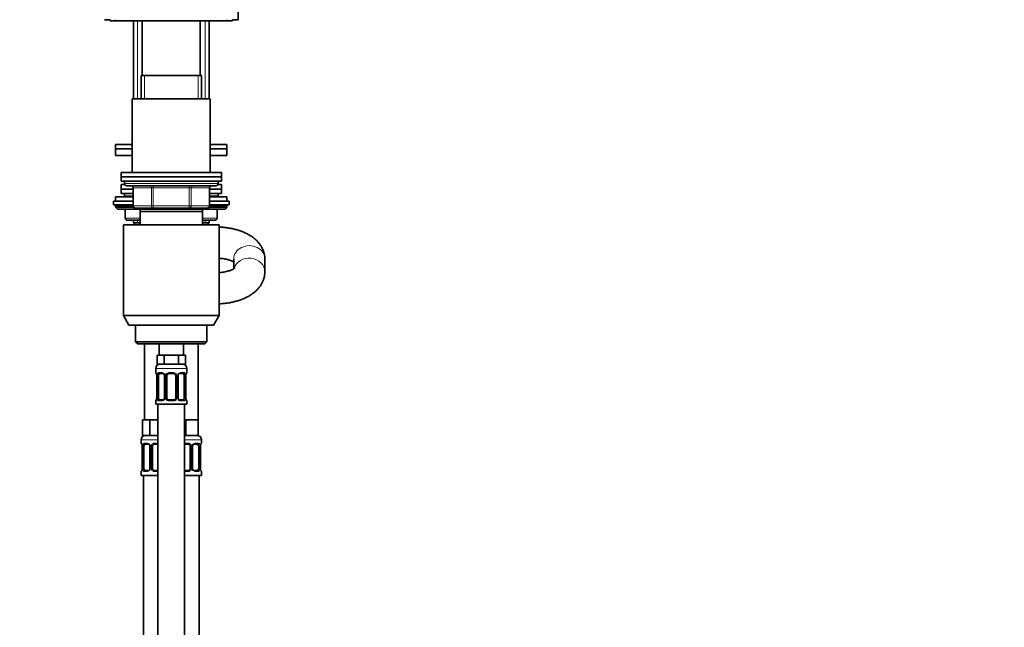
# Model space of a CAD drawing. Units: millimetres. Extents: x 0 to 2424, y 0 to 2754.
# Drawn here: x 442 to 884, y 1775 to 2048 of the extents above; entities that cross this region are included whole.
import ezdxf
from ezdxf import colors
from ezdxf.entities.mleader import LeaderData, LeaderLine
from ezdxf.math import Vec2, Vec3

# ---------------------------------------------------------------- set-up
doc = ezdxf.new("R2010")
doc.units = ezdxf.units.MM
doc.layers.add('DV7_Défaut', color=7, linetype='Continuous')
doc.layers.add('Défaut', color=7, linetype='Continuous')

# ---------------------------------------------------------------- blocks, each defined once
blk = doc.blocks.new('_DOT')
at = {"color": 0}
blk.add_line((0, 0), (-1, 0), dxfattribs=at)
at = {"color": 0, "const_width": 0.333}
blk.add_lwpolyline([(-0.1665, 0, 1), (0.1665, 0, 1)], format="xyb", close=True, dxfattribs=at)
blk = doc.blocks.new('SE6')
at = {"layer": 'DV7_Défaut', "color": 7, "linetype": 'Continuous', "lineweight": 35}
for p, q in [((539.87, 2047.78), (539.87, 2052.78)), ((482.37, 2047.78), (479.87, 2047.78)), ((482.37, 2047.78), (482.37, 2047.28)), ((484.87, 2047.28), (482.37, 2047.28)), ((484.87, 2047.78), (484.87, 2047.28)), ((484.87, 2047.28), (534.87, 2047.28)), ((492.87, 2047.28), (492.87, 2012.28)), ((496.87, 2047.28), (496.87, 2022.78)), ((522.87, 2022.78), (522.87, 2047.28)), ((526.87, 2012.28), (526.87, 2047.28)), ((534.87, 2047.28), (534.87, 2047.78)), ((537.37, 2047.28), (534.87, 2047.28)), ((539.87, 2047.78), (537.37, 2047.78)), ((537.37, 2047.28), (537.37, 2047.78)), ((496.37, 2022.78), (523.37, 2022.78)), ((496.37, 2022.78), (496.37, 2012.28)), ((523.37, 2012.28), (523.37, 2022.78)), ((527.37, 2012.28), (492.37, 2012.28)), ((492.37, 2012.28), (492.37, 1979.28)), ((527.37, 1979.28), (527.37, 2012.28)), ((492.37, 1991.78), (484.87, 1991.78)), ((484.87, 1991.78), (484.87, 1989.78)), ((492.37, 1989.78), (484.87, 1989.78)), ((492.37, 1989.78), (484.87, 1989.78)), ((484.87, 1989.78), (484.87, 1986.78)), ((534.87, 1991.78), (527.37, 1991.78)), ((534.87, 1989.78), (527.37, 1989.78)), ((534.87, 1989.78), (527.37, 1989.78)), ((534.87, 1989.78), (534.87, 1991.78)), ((534.87, 1986.78), (534.87, 1989.78)), ((492.37, 1986.78), (484.87, 1986.78)), ((534.87, 1986.78), (527.37, 1986.78)), ((532.37, 1979.28), (487.37, 1979.28)), ((487.37, 1979.28), (487.37, 1977.28)), ((487.37, 1977.28), (532.37, 1977.28)), ((487.37, 1977.28), (487.37, 1975.28)), ((532.37, 1977.28), (487.37, 1977.28)), ((487.37, 1975.28), (532.37, 1975.28)), ((488.87, 1975.28), (488.87, 1974.28)), ((530.87, 1974.28), (530.87, 1975.28)), ((532.37, 1977.28), (532.37, 1979.28)), ((532.37, 1975.28), (532.37, 1977.28)), ((487.37, 1973.78), (489, 1973.78)), ((487.37, 1973.78), (487.37, 1971.78)), ((487.37, 1971.78), (492.7, 1971.78)), ((487.37, 1971.78), (492.7, 1971.78)), ((487.37, 1971.78), (487.37, 1969.78)), ((489.87, 1973.28), (529.87, 1973.28)), ((492.7, 1972.28), (492.7, 1964.28)), ((527.03, 1964.28), (527.03, 1972.28)), ((527.03, 1971.78), (532.37, 1971.78)), ((527.03, 1971.78), (532.37, 1971.78)), ((530.73, 1973.78), (532.37, 1973.78)), ((532.37, 1971.78), (532.37, 1973.78)), ((532.37, 1969.78), (532.37, 1971.78)), ((483.87, 1966.28), (492.7, 1966.28)), ((483.87, 1966.28), (483.87, 1964.78)), ((492.7, 1968.28), (484.87, 1968.28)), ((484.87, 1968.28), (484.87, 1966.28)), ((487.37, 1969.78), (492.7, 1969.78)), ((488.87, 1969.78), (488.87, 1968.78)), ((527.03, 1969.78), (532.37, 1969.78)), ((534.87, 1968.28), (527.03, 1968.28)), ((527.03, 1966.28), (535.87, 1966.28)), ((530.87, 1968.78), (530.87, 1969.78)), ((534.87, 1966.28), (534.87, 1968.28)), ((535.87, 1964.78), (535.87, 1966.28)), ((483.87, 1964.78), (492.7, 1964.78)), ((484.87, 1964.28), (484.87, 1963.62)), ((492.95, 1963.62), (484.87, 1963.62)), ((484.87, 1963.62), (485.71, 1962.78)), ((495.84, 1962.78), (485.71, 1962.78)), ((489.24, 1962.78), (489.24, 1958.78)), ((501.78, 1963.28), (493.7, 1963.28)), ((523.87, 1962.78), (495.87, 1962.78)), ((495.87, 1961.78), (495.87, 1962.78)), ((496.37, 1963.28), (496.37, 1962.78)), ((517.95, 1963.28), (501.78, 1963.28)), ((526.03, 1963.28), (517.95, 1963.28)), ((523.37, 1962.78), (523.37, 1963.28)), ((523.87, 1962.78), (523.87, 1961.78)), ((534.02, 1962.78), (523.9, 1962.78)), ((534.87, 1963.62), (526.79, 1963.62)), ((527.03, 1964.78), (535.87, 1964.78)), ((530.5, 1958.78), (530.5, 1962.78)), ((534.02, 1962.78), (534.87, 1963.62)), ((534.87, 1963.62), (534.87, 1964.28)), ((495.87, 1957.78), (490.24, 1957.78)), ((492.87, 1957.78), (492.87, 1956.68)), ((523.87, 1961.78), (495.87, 1961.78)), ((495.87, 1955.78), (495.87, 1961.78)), ((523.87, 1961.78), (523.87, 1955.78)), ((529.5, 1957.78), (523.87, 1957.78)), ((526.87, 1956.68), (526.87, 1957.78)), ((488.37, 1955.78), (531.37, 1955.78)), ((488.37, 1955.78), (488.37, 1915.11)), ((492.87, 1956.68), (495.87, 1956.68)), ((492.87, 1956.68), (493.77, 1955.78)), ((523.87, 1956.68), (526.87, 1956.68)), ((525.96, 1955.78), (526.87, 1956.68)), ((531.37, 1915.11), (531.37, 1955.78)), ((537.87, 1940.32), (537.87, 1936.01)), ((551.87, 1934.73), (551.87, 1940.32)), ((488.37, 1915.11), (531.37, 1915.11)), ((488.37, 1915.11), (490.87, 1910.78)), ((528.87, 1910.78), (531.37, 1915.11)), ((528.87, 1910.78), (490.87, 1910.78)), ((493.87, 1910.78), (493.87, 1903.28)), ((525.87, 1903.28), (525.87, 1910.78)), ((525.87, 1903.28), (493.87, 1903.28)), ((493.87, 1903.28), (494.87, 1902.28)), ((494.87, 1902.28), (524.87, 1902.28)), ((497.87, 1902.28), (497.87, 1868.28)), ((504.37, 1902.28), (504.37, 1897.28)), ((515.37, 1897.28), (515.37, 1902.28)), ((521.87, 1868.28), (521.87, 1902.28)), ((524.87, 1902.28), (525.87, 1903.28)), ((505.1, 1897.28), (503.52, 1897.28)), ((503.52, 1897.28), (503.52, 1893.28)), ((506.69, 1897.28), (505.1, 1897.28)), ((509.87, 1897.28), (506.69, 1897.28)), ((506.69, 1897.28), (506.69, 1893.28)), ((513.04, 1897.28), (509.87, 1897.28)), ((514.63, 1897.28), (513.04, 1897.28)), ((513.04, 1897.28), (513.04, 1893.28)), ((516.22, 1897.28), (514.63, 1897.28)), ((516.22, 1897.28), (516.22, 1893.28)), ((502.87, 1891.28), (502.87, 1889.43)), ((506.69, 1893.28), (503.52, 1893.28)), ((513.04, 1893.28), (506.69, 1893.28)), ((516.22, 1893.28), (513.04, 1893.28)), ((516.87, 1889.43), (516.87, 1891.28)), ((503.26, 1888.63), (503.27, 1888.57)), ((503.32, 1888.03), (503.32, 1878.16)), ((504.07, 1878.16), (504.07, 1888.03)), ((505.96, 1889.03), (504.55, 1889.03)), ((506.81, 1888.03), (506.81, 1878.16)), ((507.87, 1878.16), (507.87, 1888.03)), ((510.87, 1889.03), (508.87, 1889.03)), ((511.87, 1888.03), (511.87, 1878.16)), ((512.92, 1878.16), (512.92, 1888.03)), ((515.19, 1889.03), (513.77, 1889.03)), ((515.67, 1888.03), (515.67, 1878.16)), ((516.42, 1888.03), (516.43, 1888.23)), ((516.42, 1878.16), (516.42, 1888.03)), ((503.31, 1878.16), (503.31, 1877.97)), ((502.87, 1876.76), (502.87, 1875.28)), ((502.87, 1875.28), (516.87, 1875.28)), ((503.87, 1875.28), (503.87, 1597.28)), ((504.55, 1877.16), (505.96, 1877.16)), ((508.87, 1877.16), (510.87, 1877.16)), ((513.77, 1877.16), (515.19, 1877.16)), ((515.87, 1597.28), (515.87, 1875.28)), ((516.48, 1877.56), (516.46, 1877.62)), ((516.87, 1875.28), (516.87, 1876.76)), ((498.6, 1868.28), (497.02, 1868.28)), ((497.02, 1868.28), (497.02, 1861.28)), ((500.19, 1868.28), (498.6, 1868.28)), ((503.37, 1868.28), (500.19, 1868.28)), ((500.19, 1868.28), (500.19, 1861.28)), ((503.87, 1868.28), (503.37, 1868.28)), ((516.37, 1868.28), (515.87, 1868.28)), ((519.12, 1868.28), (516.37, 1868.28)), ((516.37, 1868.28), (516.37, 1861.28)), ((521.87, 1868.28), (519.12, 1868.28)), ((521.87, 1868.28), (521.87, 1861.28)), ((500.19, 1861.28), (497.02, 1861.28)), ((503.87, 1861.28), (500.19, 1861.28)), ((516.37, 1861.28), (515.87, 1861.28)), ((521.87, 1861.28), (516.37, 1861.28)), ((496.37, 1859.28), (496.37, 1857.75)), ((496.76, 1856.95), (496.77, 1856.89)), ((496.82, 1856.35), (496.82, 1846.48)), ((497.57, 1846.48), (497.57, 1856.35)), ((499.46, 1857.35), (498.05, 1857.35)), ((500.31, 1856.35), (500.31, 1846.48)), ((501.37, 1846.48), (501.37, 1856.35)), ((503.87, 1857.35), (502.37, 1857.35)), ((517.37, 1857.35), (515.87, 1857.35)), ((518.37, 1856.35), (518.37, 1846.48)), ((519.42, 1846.48), (519.42, 1856.35)), ((521.69, 1857.35), (520.27, 1857.35)), ((522.17, 1856.35), (522.17, 1846.48)), ((522.92, 1856.35), (522.93, 1856.55)), ((522.92, 1846.48), (522.92, 1856.35)), ((523.37, 1857.75), (523.37, 1859.28)), ((496.37, 1845.08), (496.37, 1843.28)), ((496.37, 1843.28), (503.87, 1843.28)), ((496.81, 1846.48), (496.81, 1846.28)), ((497.37, 1843.28), (497.37, 1569.28)), ((498.05, 1845.48), (499.46, 1845.48)), ((502.37, 1845.48), (503.87, 1845.48)), ((515.87, 1845.48), (517.37, 1845.48)), ((515.87, 1843.28), (523.37, 1843.28)), ((520.27, 1845.48), (521.69, 1845.48)), ((522.37, 1569.28), (522.37, 1843.28)), ((522.98, 1845.88), (522.96, 1845.94)), ((523.37, 1843.28), (523.37, 1845.08))]:
    blk.add_line(p, q, dxfattribs=at)
at = {"layer": 'DV7_Défaut', "color": 7, "linetype": 'Continuous', "lineweight": 18}
for p, q in [((494.72, 2012.28), (494.72, 2047.28)), ((525.01, 2012.28), (525.01, 2047.28)), ((497.81, 2012.28), (497.81, 2022.78)), ((521.93, 2012.28), (521.93, 2022.78)), ((530.87, 1974.28), (488.87, 1974.28)), ((492.84, 1972.28), (492.7, 1972.28)), ((500.92, 1972.28), (492.84, 1972.28)), ((492.84, 1972.28), (492.84, 1964.28)), ((500.92, 1972.28), (501.78, 1972.28)), ((500.92, 1964.28), (500.92, 1972.28)), ((501.78, 1973.28), (501.78, 1972.28)), ((501.78, 1972.28), (501.78, 1964.28)), ((517.95, 1972.28), (501.78, 1972.28)), ((517.95, 1973.28), (517.95, 1972.28)), ((517.95, 1972.28), (518.82, 1972.28)), ((517.95, 1964.28), (517.95, 1972.28)), ((518.82, 1972.28), (518.82, 1964.28)), ((526.9, 1972.28), (518.82, 1972.28)), ((526.9, 1972.28), (527.03, 1972.28)), ((526.9, 1964.28), (526.9, 1972.28)), ((492.7, 1968.78), (488.87, 1968.78)), ((530.87, 1968.78), (527.03, 1968.78)), ((492.7, 1964.28), (484.87, 1964.28)), ((489.37, 1962.78), (489.37, 1958.78)), ((492.84, 1964.28), (492.7, 1964.28)), ((492.84, 1964.28), (500.92, 1964.28)), ((497.81, 1962.78), (497.81, 1963.28)), ((500.92, 1964.28), (501.78, 1964.28)), ((501.78, 1964.28), (517.95, 1964.28)), ((501.78, 1964.28), (501.78, 1963.28)), ((517.95, 1964.28), (518.82, 1964.28)), ((517.95, 1963.28), (517.95, 1964.28)), ((518.82, 1964.28), (526.9, 1964.28)), ((521.93, 1962.78), (521.93, 1963.28)), ((527.03, 1964.28), (526.9, 1964.28)), ((534.87, 1964.28), (527.03, 1964.28)), ((530.36, 1958.78), (530.36, 1962.78)), ((489.37, 1958.78), (489.24, 1958.78)), ((489.37, 1958.78), (495.87, 1958.78)), ((494.72, 1956.68), (494.72, 1957.78)), ((523.87, 1958.78), (530.36, 1958.78)), ((525.01, 1956.68), (525.01, 1957.78)), ((530.36, 1958.78), (530.5, 1958.78)), ((502.87, 1891.28), (516.87, 1891.28)), ((502.87, 1889.43), (502.95, 1889.43)), ((503.35, 1888.03), (503.32, 1888.03)), ((503.35, 1888.03), (503.35, 1878.16)), ((503.46, 1878.16), (503.46, 1888.03)), ((504.07, 1888.03), (503.46, 1888.03)), ((504.22, 1889.43), (505.72, 1889.43)), ((506.81, 1888.03), (507.05, 1888.03)), ((507.05, 1888.03), (507.05, 1878.16)), ((507.33, 1878.16), (507.33, 1888.03)), ((507.87, 1888.03), (507.33, 1888.03)), ((508.81, 1889.43), (510.93, 1889.43)), ((511.87, 1888.03), (512.41, 1888.03)), ((512.41, 1888.03), (512.41, 1878.16)), ((512.68, 1878.16), (512.68, 1888.03)), ((512.92, 1888.03), (512.68, 1888.03)), ((514.01, 1889.43), (515.51, 1889.43)), ((515.67, 1888.03), (516.28, 1888.03)), ((516.28, 1888.03), (516.28, 1878.16)), ((516.39, 1878.16), (516.39, 1888.03)), ((516.39, 1888.03), (516.42, 1888.03)), ((516.79, 1889.43), (516.87, 1889.43)), ((503.32, 1878.16), (503.35, 1878.16)), ((503.46, 1878.16), (504.07, 1878.16)), ((507.05, 1878.16), (506.81, 1878.16)), ((507.33, 1878.16), (507.87, 1878.16)), ((512.41, 1878.16), (511.87, 1878.16)), ((512.68, 1878.16), (512.92, 1878.16)), ((516.28, 1878.16), (515.67, 1878.16)), ((516.42, 1878.16), (516.39, 1878.16)), ((502.87, 1876.76), (502.95, 1876.76)), ((505.72, 1876.76), (504.22, 1876.76)), ((510.93, 1876.76), (508.81, 1876.76)), ((515.51, 1876.76), (514.01, 1876.76)), ((516.79, 1876.76), (516.87, 1876.76)), ((496.37, 1859.28), (503.87, 1859.28)), ((496.45, 1857.75), (496.37, 1857.75)), ((496.85, 1856.35), (496.82, 1856.35)), ((496.85, 1856.35), (496.85, 1846.48)), ((496.96, 1846.48), (496.96, 1856.35)), ((497.57, 1856.35), (496.96, 1856.35)), ((497.72, 1857.75), (499.22, 1857.75)), ((500.31, 1856.35), (500.55, 1856.35)), ((500.55, 1856.35), (500.55, 1846.48)), ((500.83, 1846.48), (500.83, 1856.35)), ((501.37, 1856.35), (500.83, 1856.35)), ((502.31, 1857.75), (503.87, 1857.75)), ((515.87, 1859.28), (523.37, 1859.28)), ((515.87, 1857.75), (517.43, 1857.75)), ((518.37, 1856.35), (518.91, 1856.35)), ((518.91, 1856.35), (518.91, 1846.48)), ((519.18, 1846.48), (519.18, 1856.35)), ((519.42, 1856.35), (519.18, 1856.35)), ((520.51, 1857.75), (522.01, 1857.75)), ((522.17, 1856.35), (522.78, 1856.35)), ((522.78, 1856.35), (522.78, 1846.48)), ((522.89, 1846.48), (522.89, 1856.35)), ((522.89, 1856.35), (522.92, 1856.35)), ((523.37, 1857.75), (523.29, 1857.75)), ((496.45, 1845.08), (496.37, 1845.08)), ((496.82, 1846.48), (496.85, 1846.48)), ((496.96, 1846.48), (497.57, 1846.48)), ((499.22, 1845.08), (497.72, 1845.08)), ((500.55, 1846.48), (500.31, 1846.48)), ((500.83, 1846.48), (501.37, 1846.48)), ((503.87, 1845.08), (502.31, 1845.08)), ((517.43, 1845.08), (515.87, 1845.08)), ((518.91, 1846.48), (518.37, 1846.48)), ((519.18, 1846.48), (519.42, 1846.48)), ((522.01, 1845.08), (520.51, 1845.08)), ((522.78, 1846.48), (522.17, 1846.48)), ((522.92, 1846.48), (522.89, 1846.48)), ((523.29, 1845.08), (523.37, 1845.08))]:
    blk.add_line(p, q, dxfattribs=at)
at = {"layer": 'DV7_Défaut', "color": 7, "linetype": 'Continuous', "lineweight": 35}
for centre, radius, start, end in [((489.87, 1974.28), 1, 180, 270), ((491.7, 1972.28), 1, 0, 90), ((528.03, 1972.28), 1, 90, 180), ((529.87, 1974.28), 1, 270, 0), ((489.87, 1968.78), 1, 180, 210), ((529.87, 1968.78), 1, 330, 0), ((485.37, 1964.28), 0.5, 90, 180), ((493.7, 1964.28), 1, 180, 270), ((526.03, 1964.28), 1, 270, 0), ((534.37, 1964.28), 0.5, 0, 90), ((490.24, 1958.78), 1, 180, 270), ((529.5, 1958.78), 1, 270, 0), ((504.87, 1891.28), 2, 90, 180), ((514.87, 1891.28), 2, 0, 90), ((503.27, 1889.43), 0.4, 180, 238.3363), ((501.63, 1888.26), 1.67, 2.6428, 10.7415), ((502, 1888.13), 1.31, 355.8477, 8.946), ((506.19, 1888.13), 0.624, 351.3637, 32.5911), ((508.87, 1888.03), 1, 154.4167, 180), ((508.87, 1888.03), 1, 90, 154.4167), ((510.87, 1888.03), 1, 25.5833, 90), ((510.87, 1888.03), 1, 0, 25.5833), ((513.67, 1888.11), 0.738, 150.8766, 185.8231), ((518.38, 1888.18), 1.95, 168.5476, 178.5367), ((516.47, 1889.43), 0.4, 304.435, 0), ((501.36, 1878.01), 1.95, 348.5469, 358.5388), ((506.07, 1878.08), 0.737, 330.8757, 5.8221), ((508.87, 1878.16), 1, 180, 205.5833), ((510.87, 1878.16), 1, 334.4167, 0), ((513.55, 1878.06), 0.625, 171.333, 212.6194), ((517.73, 1878.06), 1.31, 175.8472, 188.9454), ((518.1, 1877.94), 1.66, 182.6347, 190.7609), ((503.27, 1876.76), 0.4, 124.435, 180), ((508.87, 1878.16), 1, 205.5833, 270), ((510.87, 1878.16), 1, 270, 334.4167), ((516.47, 1876.76), 0.4, 0, 58.3363), ((498.37, 1859.28), 2, 90, 180), ((521.37, 1859.28), 2, 0, 90), ((496.77, 1857.75), 0.4, 180, 238.3363), ((495.13, 1856.58), 1.67, 2.6428, 10.7415), ((495.5, 1856.45), 1.31, 355.8477, 8.946), ((499.69, 1856.45), 0.624, 351.3637, 32.5911), ((502.37, 1856.35), 1, 154.4167, 180), ((502.37, 1856.35), 1, 90, 154.4167), ((517.37, 1856.35), 1, 25.5833, 90), ((517.37, 1856.35), 1, 0, 25.5833), ((520.17, 1856.43), 0.738, 150.8766, 185.8231), ((524.88, 1856.5), 1.95, 168.5476, 178.5367), ((522.97, 1857.75), 0.4, 304.435, 0), ((496.77, 1845.08), 0.4, 124.435, 180), ((494.86, 1846.33), 1.95, 348.5469, 358.5388), ((499.57, 1846.4), 0.737, 330.8757, 5.8221), ((502.37, 1846.48), 1, 180, 205.5833), ((502.37, 1846.48), 1, 205.5833, 270), ((517.37, 1846.48), 1, 270, 334.4167), ((517.37, 1846.48), 1, 334.4167, 0), ((520.05, 1846.38), 0.625, 171.333, 212.6194), ((524.23, 1846.38), 1.31, 175.8472, 188.9454), ((524.6, 1846.26), 1.66, 182.6347, 190.7609), ((522.97, 1845.08), 0.4, 0, 59.2184)]:
    blk.add_arc(centre, radius, start, end, dxfattribs=at)
at = {"layer": 'DV7_Défaut', "color": 7, "linetype": 'Continuous', "lineweight": 18}
for centre, radius, start, end in [((500, 1888.04), 3.35, 359.8705, 10.2708), ((506.24, 1888.05), 2.78, 167.8078, 180.3687), ((505.66, 1888.05), 1.39, 25.1473, 87.3249), ((505.68, 1888.04), 1.38, 359.8791, 25.9211), ((508.66, 1888.04), 1.34, 153.3511, 180.1815), ((508.79, 1887.94), 1.49, 89.2905, 152.1251), ((510.95, 1887.94), 1.49, 27.8747, 90.7097), ((511.07, 1888.04), 1.34, 359.817, 26.6505), ((514.06, 1888.04), 1.38, 154.0799, 180.1199), ((514.07, 1888.05), 1.39, 92.6748, 154.853), ((513.5, 1888.05), 2.78, 359.628, 12.1955), ((519.74, 1888.04), 3.35, 169.7304, 180.1284), ((500, 1878.15), 3.35, 349.7304, 0.1284), ((506.23, 1878.14), 2.78, 179.628, 192.1955), ((505.68, 1878.16), 1.38, 334.0799, 0.1199), ((508.66, 1878.15), 1.34, 179.817, 206.6505), ((511.07, 1878.15), 1.34, 333.3511, 0.1815), ((514.06, 1878.16), 1.38, 179.8791, 205.9211), ((513.5, 1878.14), 2.78, 347.8078, 0.3687), ((519.74, 1878.15), 3.35, 179.8705, 190.2708), ((505.66, 1878.14), 1.39, 272.6748, 334.853), ((508.79, 1878.25), 1.49, 207.8747, 270.7097), ((510.95, 1878.25), 1.49, 269.2905, 332.1251), ((514.07, 1878.14), 1.39, 205.1473, 267.3249), ((493.5, 1856.36), 3.35, 359.8705, 10.2708), ((499.74, 1856.37), 2.78, 167.8078, 180.3687), ((499.16, 1856.37), 1.39, 25.1473, 87.3249), ((499.18, 1856.36), 1.38, 359.8791, 25.9211), ((502.16, 1856.36), 1.34, 153.3511, 180.1815), ((502.29, 1856.26), 1.49, 89.2905, 152.1251), ((517.45, 1856.26), 1.49, 27.8747, 90.7097), ((517.57, 1856.36), 1.34, 359.817, 26.6505), ((520.56, 1856.36), 1.38, 154.0799, 180.1199), ((520.57, 1856.37), 1.39, 92.6748, 154.853), ((520, 1856.37), 2.78, 359.628, 12.1955), ((526.24, 1856.36), 3.35, 169.7304, 180.1284), ((493.5, 1846.47), 3.35, 349.7304, 0.1284), ((499.73, 1846.46), 2.78, 179.628, 192.1955), ((499.16, 1846.46), 1.39, 272.6748, 334.853), ((499.18, 1846.47), 1.38, 334.0799, 0.1199), ((502.16, 1846.47), 1.34, 179.817, 206.6505), ((502.29, 1846.57), 1.49, 207.8747, 270.7097), ((517.45, 1846.57), 1.49, 269.2905, 332.1251), ((517.57, 1846.47), 1.34, 333.3511, 0.1815), ((520.56, 1846.47), 1.38, 179.8791, 205.9211), ((520.57, 1846.46), 1.39, 205.1473, 267.3249), ((520, 1846.46), 2.78, 347.8078, 0.3687), ((526.24, 1846.47), 3.35, 179.8705, 190.2708)]:
    blk.add_arc(centre, radius, start, end, dxfattribs=at)
for centre, major_axis, ratio, start_param, end_param in [((491.97, 1972.28), (0, -1), 0.866025, 1.570796, 3.141593), ((500.05, 1972.28), (0, -1), 0.866025, 1.570796, 3.141593), ((519.68, 1972.28), (0, 1), 0.866025, 0, 1.570796), ((527.77, 1972.28), (0, 1), 0.866025, 0, 1.570796), ((493.7, 1964.28), (0, 1), 0.866025, 1.570796, 3.141593), ((501.78, 1964.28), (0, 1), 0.866025, 1.570796, 3.141593), ((517.95, 1964.28), (0, -1), 0.866025, 0, 1.570796), ((526.03, 1964.28), (0, -1), 0.866025, 0, 1.570796), ((490.24, 1958.78), (0, -1), 0.866025, 4.712389, 6.283185), ((529.5, 1958.78), (0, 1), 0.866025, 3.141593, 4.712389), ((544.87, 1940.32), (7, 0), 0.867795, 0, 3.141593), ((544.87, 1934.73), (7, 0), 0.867795, 0.000025, 2.896612), ((503.34, 1889.43), (0, -0.4), 0.988455, 4.712389, 5.659935), ((503.67, 1888.64), (0.394, 0.069), 0.426558, 2.752818, 3.153791), ((503.88, 1888.64), (0.391, -0.084), 0.411702, 3.62283, 5.508006), ((504.55, 1889.43), (0, -0.4), 0.806081, 4.712389, 6.283185), ((505.96, 1889.43), (0, -0.4), 0.591806, 4.712389, 6.283185), ((507.08, 1888.64), (0.363, 0.168), 0.191543, 1.963754, 3.152872), ((507.6, 1888.64), (0.361, -0.173), 0.155676, 4.398009, 6.283185), ((508.87, 1889.43), (0, -0.4), 0.151515, 4.712389, 6.283185), ((510.87, 1889.43), (0, -0.4), 0.151515, 0, 1.570796), ((512.13, 1888.64), (-0.361, -0.173), 0.155676, 0, 1.885177), ((512.65, 1888.64), (-0.363, 0.168), 0.191543, 3.1298, 4.319431), ((513.77, 1889.43), (0, -0.4), 0.591806, 0, 1.570796), ((515.19, 1889.43), (0, -0.4), 0.806081, 0, 1.570796), ((515.85, 1888.64), (-0.391, -0.084), 0.411702, 0.775179, 2.660356), ((516.07, 1888.64), (-0.394, 0.069), 0.426558, 3.118916, 3.530367), ((516.39, 1889.43), (0, -0.4), 0.988455, 0.670106, 1.570796), ((503.34, 1876.76), (0, -0.4), 0.988455, 3.806173, 4.712389), ((503.67, 1877.55), (0.394, -0.069), 0.426558, 3.119565, 3.530367), ((503.88, 1877.55), (-0.391, -0.084), 0.411702, 3.916772, 5.801948), ((504.55, 1876.76), (0, -0.4), 0.806081, 3.141593, 4.712389), ((505.96, 1876.76), (0, -0.4), 0.591806, 3.141593, 4.712389), ((507.08, 1877.55), (0.363, -0.168), 0.191543, 3.123081, 4.319431), ((507.6, 1877.55), (-0.361, -0.173), 0.155676, 3.141593, 5.026769), ((508.87, 1876.76), (0, -0.4), 0.151515, 3.141593, 4.712389), ((510.87, 1876.76), (0, -0.4), 0.151515, 1.570796, 3.141593), ((512.13, 1877.55), (0.361, -0.173), 0.155676, 1.256416, 3.141593), ((512.65, 1877.55), (-0.363, -0.168), 0.191543, 1.963754, 3.159383), ((513.77, 1876.76), (0, -0.4), 0.591806, 1.570796, 3.141593), ((515.19, 1876.76), (0, -0.4), 0.806081, 1.570796, 3.141593), ((515.85, 1877.55), (0.391, -0.084), 0.411702, 0.481237, 2.366414), ((516.07, 1877.55), (-0.394, -0.069), 0.426558, 2.752818, 3.153907), ((516.39, 1876.76), (0, -0.4), 0.988455, 1.570796, 2.555202), ((496.84, 1857.75), (0, -0.4), 0.988455, 4.712389, 5.659935), ((497.17, 1856.96), (0.394, 0.069), 0.426558, 2.752818, 3.153791), ((497.38, 1856.96), (0.391, -0.084), 0.411702, 3.62283, 5.508006), ((498.05, 1857.75), (0, -0.4), 0.806081, 4.712389, 6.283185), ((499.46, 1857.75), (0, -0.4), 0.591806, 4.712389, 6.283185), ((500.58, 1856.96), (0.363, 0.168), 0.191543, 1.963754, 3.152872), ((501.1, 1856.96), (0.361, -0.173), 0.155676, 4.398009, 6.283185), ((502.37, 1857.75), (0, -0.4), 0.151515, 4.712389, 6.283185), ((517.37, 1857.75), (0, -0.4), 0.151515, 0, 1.570796), ((518.63, 1856.96), (-0.361, -0.173), 0.155676, 0, 1.885177), ((519.15, 1856.96), (-0.363, 0.168), 0.191543, 3.1298, 4.319431), ((520.27, 1857.75), (0, -0.4), 0.591806, 0, 1.570796), ((521.69, 1857.75), (0, -0.4), 0.806081, 0, 1.570796), ((522.35, 1856.96), (-0.391, -0.084), 0.411702, 0.775179, 2.660356), ((522.57, 1856.96), (-0.394, 0.069), 0.426558, 3.118916, 3.530367), ((522.89, 1857.75), (0, -0.4), 0.988455, 0.670106, 1.570796), ((496.84, 1845.08), (0, -0.4), 0.988455, 3.806173, 4.712389), ((497.17, 1845.87), (0.394, -0.069), 0.426558, 3.119565, 3.530367), ((497.38, 1845.87), (-0.391, -0.084), 0.411702, 3.916772, 5.801948), ((498.05, 1845.08), (0, -0.4), 0.806081, 3.141593, 4.712389), ((499.46, 1845.08), (0, -0.4), 0.591806, 3.141593, 4.712389), ((500.58, 1845.87), (0.363, -0.168), 0.191543, 3.123081, 4.319431), ((501.1, 1845.87), (-0.361, -0.173), 0.155676, 3.141593, 5.026769), ((502.37, 1845.08), (0, -0.4), 0.151515, 3.141593, 4.712389), ((517.37, 1845.08), (0, -0.4), 0.151515, 1.570796, 3.141593), ((518.63, 1845.87), (0.361, -0.173), 0.155676, 1.256416, 3.141593), ((519.15, 1845.87), (-0.363, -0.168), 0.191543, 1.963754, 3.159383), ((520.27, 1845.08), (0, -0.4), 0.591806, 1.570796, 3.141593), ((521.69, 1845.08), (0, -0.4), 0.806081, 1.570796, 3.141593), ((522.35, 1845.87), (0.391, -0.084), 0.411702, 0.481237, 2.366414), ((522.57, 1845.87), (-0.394, -0.069), 0.426558, 2.752818, 3.153907), ((522.89, 1845.08), (0, -0.4), 0.988455, 1.570796, 2.479596)]:
    blk.add_ellipse(centre, major_axis=major_axis, ratio=ratio, start_param=start_param, end_param=end_param, dxfattribs=at)
at = {"layer": 'DV7_Défaut', "color": 7, "linetype": 'Continuous', "lineweight": 35}
for centre, major_axis, start_param, end_param in [((504.78, 1888.03), (0, -1), 4.265876, 4.712389), ((504.78, 1888.03), (0, -1), 3.141593, 4.265876), ((514.96, 1888.03), (0, 1), 5.158902, 6.283185), ((514.96, 1888.03), (0, 1), 4.712389, 5.158902), ((504.78, 1878.16), (0, -1), 4.712389, 5.158902), ((514.96, 1878.16), (0, -1), 1.124283, 1.570796), ((504.78, 1878.16), (0, -1), 5.158902, 6.283185), ((514.96, 1878.16), (0, 1), 3.141593, 4.265876), ((498.28, 1856.35), (0, -1), 4.265876, 4.712389), ((498.28, 1856.35), (0, -1), 3.141593, 4.265876), ((521.46, 1856.35), (0, 1), 5.158902, 6.283185), ((521.46, 1856.35), (0, 1), 4.712389, 5.158902), ((498.28, 1846.48), (0, -1), 4.712389, 5.158902), ((498.28, 1846.48), (0, -1), 5.158902, 6.283185), ((521.46, 1846.48), (0, 1), 3.141593, 4.265876), ((521.46, 1846.48), (0, -1), 1.124283, 1.570796)]:
    blk.add_ellipse(centre, major_axis=major_axis, ratio=0.707107, start_param=start_param, end_param=end_param, dxfattribs=at)
for points, knots in [([(551.87, 1940.32), (551.85, 1940.76), (551.83, 1941.55), (551.59, 1942.85), (551.2, 1944.12), (550.66, 1945.35), (549.98, 1946.52), (549.16, 1947.63), (548.19, 1948.69), (547.07, 1949.68), (545.81, 1950.61), (544.4, 1951.46), (542.86, 1952.23), (541.2, 1952.91), (539.46, 1953.48), (537.66, 1953.95), (535.81, 1954.31), (533.93, 1954.57), (532.46, 1954.69), (531.59, 1954.74), (531.37, 1954.75)], [0, 0, 0, 0, 0.045554, 0.096249, 0.146806, 0.1977, 0.249422, 0.302484, 0.357388, 0.414549, 0.474161, 0.536028, 0.599514, 0.663743, 0.727799, 0.791359, 0.854353, 0.91685, 0.978981, 1, 1, 1, 1]), ([(531.37, 1940.73), (531.5, 1940.72), (532.05, 1940.68), (532.97, 1940.58), (534.11, 1940.38), (535.15, 1940.14), (536.07, 1939.86), (536.85, 1939.57), (537.46, 1939.28), (537.76, 1939.11), (537.87, 1939.04)], [0, 0, 0, 0, 0.045252, 0.190874, 0.335021, 0.476998, 0.616162, 0.75198, 0.884151, 1, 1, 1, 1]), ([(538.36, 1936.37), (538.36, 1936.37), (538.32, 1936.34), (538.15, 1936.19), (537.82, 1935.97), (537.35, 1935.71), (536.72, 1935.43), (535.95, 1935.15), (535.05, 1934.89), (534.03, 1934.66), (532.91, 1934.47), (532.01, 1934.37), (531.49, 1934.33), (531.37, 1934.33)], [0, 0, 0, 0, 0.08538, 0.175028, 0.265334, 0.357427, 0.452289, 0.550296, 0.651405, 0.755308, 0.861546, 0.969587, 1, 1, 1, 1]), ([(531.37, 1920.31), (531.84, 1920.33), (532.98, 1920.39), (534.7, 1920.58), (536.56, 1920.88), (538.39, 1921.28), (540.17, 1921.79), (541.9, 1922.41), (543.56, 1923.15), (545.13, 1924.01), (546.54, 1924.96), (547.76, 1925.97), (548.8, 1927.01), (549.68, 1928.11), (550.42, 1929.25), (551.03, 1930.49), (551.49, 1931.81), (551.78, 1933.15), (551.86, 1934.16), (551.87, 1934.64), (551.87, 1934.73)], [0, 0, 0, 0, 0.046432, 0.108541, 0.171006, 0.234011, 0.297745, 0.36238, 0.42802, 0.494596, 0.561561, 0.620227, 0.676602, 0.730733, 0.782937, 0.833625, 0.888731, 0.942181, 0.990611, 1, 1, 1, 1]), ([(503.09, 1889.14), (503.09, 1889.14), (503.1, 1889.13), (503.14, 1889.05), (503.2, 1888.89), (503.24, 1888.73), (503.26, 1888.63)], [0, 0, 0, 0, 0.135859, 0.357837, 0.688187, 1, 1, 1, 1]), ([(505.95, 1889.03), (505.96, 1889.03), (506.05, 1889.04), (506.26, 1888.98), (506.54, 1888.78), (506.66, 1888.57), (506.71, 1888.46)], [0, 0, 0, 0, 0.048039, 0.371118, 0.714066, 1, 1, 1, 1]), ([(513.02, 1888.47), (513.02, 1888.48), (513.07, 1888.6), (513.23, 1888.8), (513.49, 1888.98), (513.7, 1889.05), (513.77, 1889.03), (513.78, 1889.03)], [0, 0, 0, 0, 0.028055, 0.327463, 0.652105, 0.985892, 1, 1, 1, 1]), ([(516.46, 1888.57), (516.46, 1888.58), (516.48, 1888.72), (516.55, 1888.93), (516.61, 1889.09), (516.64, 1889.14), (516.64, 1889.14), (516.64, 1889.14)], [0, 0, 0, 0, 0.0385692, 0.4326033, 0.7728376, 0.9647972, 1, 1, 1, 1]), ([(503.27, 1877.62), (503.27, 1877.61), (503.25, 1877.48), (503.19, 1877.26), (503.12, 1877.1), (503.1, 1877.05), (503.09, 1877.05), (503.09, 1877.05)], [0, 0, 0, 0, 0.038678, 0.432668, 0.772863, 0.964801, 1, 1, 1, 1]), ([(506.72, 1877.72), (506.71, 1877.71), (506.67, 1877.6), (506.51, 1877.39), (506.24, 1877.21), (506.04, 1877.14), (505.96, 1877.16), (505.96, 1877.16)], [0, 0, 0, 0, 0.02818, 0.327559, 0.652172, 0.985928, 1, 1, 1, 1]), ([(513.78, 1877.16), (513.77, 1877.16), (513.69, 1877.15), (513.47, 1877.21), (513.19, 1877.41), (513.08, 1877.62), (513.02, 1877.73)], [0, 0, 0, 0, 0.048075, 0.371457, 0.714727, 1, 1, 1, 1]), ([(516.64, 1877.05), (516.64, 1877.05), (516.63, 1877.07), (516.59, 1877.14), (516.53, 1877.3), (516.5, 1877.47), (516.48, 1877.56)], [0, 0, 0, 0, 0.135859, 0.357837, 0.688187, 1, 1, 1, 1]), ([(496.59, 1857.46), (496.59, 1857.46), (496.6, 1857.45), (496.64, 1857.37), (496.7, 1857.21), (496.74, 1857.05), (496.76, 1856.95)], [0, 0, 0, 0, 0.135859, 0.357837, 0.688187, 1, 1, 1, 1]), ([(499.45, 1857.35), (499.46, 1857.35), (499.55, 1857.36), (499.76, 1857.3), (500.04, 1857.1), (500.16, 1856.89), (500.21, 1856.78)], [0, 0, 0, 0, 0.048039, 0.371118, 0.714066, 1, 1, 1, 1]), ([(519.52, 1856.79), (519.52, 1856.8), (519.57, 1856.91), (519.73, 1857.12), (519.99, 1857.3), (520.2, 1857.37), (520.27, 1857.35), (520.28, 1857.35)], [0, 0, 0, 0, 0.028055, 0.327463, 0.652105, 0.985892, 1, 1, 1, 1]), ([(522.96, 1856.89), (522.96, 1856.9), (522.98, 1857.03), (523.05, 1857.25), (523.11, 1857.41), (523.14, 1857.46), (523.14, 1857.46), (523.14, 1857.46)], [0, 0, 0, 0, 0.038569, 0.432603, 0.772838, 0.964797, 1, 1, 1, 1]), ([(496.77, 1845.94), (496.77, 1845.93), (496.75, 1845.8), (496.69, 1845.58), (496.62, 1845.42), (496.6, 1845.37), (496.59, 1845.37), (496.59, 1845.37)], [0, 0, 0, 0, 0.038678, 0.432668, 0.772863, 0.964801, 1, 1, 1, 1]), ([(500.22, 1846.04), (500.21, 1846.03), (500.17, 1845.92), (500.01, 1845.71), (499.74, 1845.53), (499.54, 1845.46), (499.46, 1845.48), (499.46, 1845.48)], [0, 0, 0, 0, 0.02818, 0.327559, 0.652172, 0.985928, 1, 1, 1, 1]), ([(520.28, 1845.48), (520.27, 1845.48), (520.19, 1845.47), (519.97, 1845.53), (519.69, 1845.73), (519.58, 1845.94), (519.52, 1846.05)], [0, 0, 0, 0, 0.048075, 0.371457, 0.714727, 1, 1, 1, 1]), ([(523.14, 1845.37), (523.14, 1845.37), (523.13, 1845.38), (523.09, 1845.46), (523.03, 1845.62), (523, 1845.78), (522.98, 1845.88)], [0, 0, 0, 0, 0.135859, 0.357837, 0.688187, 1, 1, 1, 1])]:
    blk.add_open_spline(points, degree=3, knots=knots, dxfattribs=at)
at = {"layer": 'DV7_Défaut', "color": 7, "linetype": 'Continuous', "lineweight": 18}
for points, knots in [([(502.95, 1889.43), (502.97, 1889.43), (502.99, 1889.42), (503.05, 1889.34), (503.08, 1889.29), (503.15, 1889.16), (503.18, 1889.07), (503.24, 1888.87), (503.27, 1888.76), (503.29, 1888.64)], [0, 0, 0, 0, 0.25, 0.25, 0.5, 0.5, 0.75, 0.75, 1, 1, 1, 1]), ([(503.52, 1888.64), (503.55, 1888.76), (503.59, 1888.87), (503.68, 1889.07), (503.73, 1889.15), (503.85, 1889.29), (503.92, 1889.34), (504.06, 1889.42), (504.14, 1889.43), (504.22, 1889.43)], [0, 0, 0, 0, 0.25, 0.25, 0.5, 0.5, 0.75, 0.75, 1, 1, 1, 1]), ([(504.55, 1889.03), (504.49, 1889.03), (504.45, 1889.02), (504.36, 1888.97), (504.32, 1888.93), (504.21, 1888.78), (504.17, 1888.64), (504.14, 1888.47)], [0, 0, 0, 0, 0.25, 0.25, 0.5, 0.5, 1, 1, 1, 1]), ([(515.6, 1888.47), (515.58, 1888.55), (515.56, 1888.63), (515.52, 1888.77), (515.49, 1888.83), (515.38, 1888.98), (515.29, 1889.03), (515.19, 1889.03)], [0, 0, 0, 0, 0.25, 0.25, 0.5, 0.5, 1, 1, 1, 1]), ([(515.51, 1889.43), (515.59, 1889.43), (515.67, 1889.42), (515.82, 1889.34), (515.89, 1889.29), (516.01, 1889.16), (516.06, 1889.07), (516.15, 1888.87), (516.19, 1888.76), (516.21, 1888.64)], [0, 0, 0, 0, 0.25, 0.25, 0.5, 0.5, 0.75, 0.75, 1, 1, 1, 1]), ([(516.44, 1888.64), (516.47, 1888.76), (516.49, 1888.87), (516.56, 1889.07), (516.59, 1889.15), (516.65, 1889.29), (516.68, 1889.34), (516.74, 1889.42), (516.77, 1889.43), (516.79, 1889.43)], [0, 0, 0, 0, 0.25, 0.25, 0.5, 0.5, 0.75, 0.75, 1, 1, 1, 1]), ([(503.29, 1877.55), (503.27, 1877.43), (503.24, 1877.32), (503.18, 1877.12), (503.15, 1877.04), (503.08, 1876.9), (503.05, 1876.85), (503, 1876.78), (502.97, 1876.76), (502.95, 1876.76)], [0, 0, 0, 0, 0.25, 0.25, 0.5, 0.5, 0.75, 0.75, 1, 1, 1, 1]), ([(504.22, 1876.76), (504.14, 1876.76), (504.06, 1876.78), (503.92, 1876.85), (503.85, 1876.9), (503.73, 1877.04), (503.68, 1877.12), (503.59, 1877.32), (503.55, 1877.43), (503.52, 1877.55)], [0, 0, 0, 0, 0.25, 0.25, 0.5, 0.5, 0.75, 0.75, 1, 1, 1, 1]), ([(504.14, 1877.73), (504.15, 1877.64), (504.17, 1877.56), (504.22, 1877.42), (504.25, 1877.36), (504.35, 1877.21), (504.44, 1877.16), (504.55, 1877.16)], [0, 0, 0, 0, 0.25, 0.25, 0.5, 0.5, 1, 1, 1, 1]), ([(515.19, 1877.16), (515.24, 1877.16), (515.29, 1877.17), (515.38, 1877.22), (515.42, 1877.26), (515.52, 1877.41), (515.57, 1877.55), (515.6, 1877.73)], [0, 0, 0, 0, 0.25, 0.25, 0.5, 0.5, 1, 1, 1, 1]), ([(516.21, 1877.55), (516.19, 1877.43), (516.15, 1877.32), (516.06, 1877.12), (516.01, 1877.04), (515.89, 1876.9), (515.82, 1876.85), (515.67, 1876.78), (515.59, 1876.76), (515.51, 1876.76)], [0, 0, 0, 0, 0.25, 0.25, 0.5, 0.5, 0.75, 0.75, 1, 1, 1, 1]), ([(516.79, 1876.76), (516.77, 1876.76), (516.74, 1876.78), (516.68, 1876.85), (516.65, 1876.9), (516.59, 1877.04), (516.56, 1877.12), (516.49, 1877.32), (516.47, 1877.43), (516.44, 1877.55)], [0, 0, 0, 0, 0.25, 0.25, 0.5, 0.5, 0.75, 0.75, 1, 1, 1, 1]), ([(496.45, 1857.75), (496.47, 1857.75), (496.49, 1857.74), (496.55, 1857.66), (496.58, 1857.61), (496.65, 1857.47), (496.68, 1857.39), (496.74, 1857.19), (496.77, 1857.08), (496.79, 1856.96)], [0, 0, 0, 0, 0.25, 0.25, 0.5, 0.5, 0.75, 0.75, 1, 1, 1, 1]), ([(497.02, 1856.96), (497.05, 1857.08), (497.09, 1857.19), (497.18, 1857.39), (497.23, 1857.47), (497.35, 1857.61), (497.42, 1857.66), (497.56, 1857.73), (497.64, 1857.75), (497.72, 1857.75)], [0, 0, 0, 0, 0.25, 0.25, 0.5, 0.5, 0.75, 0.75, 1, 1, 1, 1]), ([(498.05, 1857.35), (497.99, 1857.35), (497.95, 1857.34), (497.86, 1857.29), (497.82, 1857.25), (497.71, 1857.1), (497.67, 1856.96), (497.64, 1856.78)], [0, 0, 0, 0, 0.25, 0.25, 0.5, 0.5, 1, 1, 1, 1]), ([(522.1, 1856.78), (522.08, 1856.87), (522.06, 1856.95), (522.02, 1857.09), (521.99, 1857.15), (521.88, 1857.3), (521.79, 1857.35), (521.69, 1857.35)], [0, 0, 0, 0, 0.25, 0.25, 0.5, 0.5, 1, 1, 1, 1]), ([(522.01, 1857.75), (522.09, 1857.75), (522.17, 1857.74), (522.32, 1857.66), (522.39, 1857.61), (522.51, 1857.47), (522.56, 1857.39), (522.65, 1857.19), (522.69, 1857.08), (522.71, 1856.96)], [0, 0, 0, 0, 0.25, 0.25, 0.5, 0.5, 0.75, 0.75, 1, 1, 1, 1]), ([(522.94, 1856.96), (522.97, 1857.08), (522.99, 1857.19), (523.06, 1857.39), (523.09, 1857.47), (523.15, 1857.61), (523.18, 1857.66), (523.24, 1857.73), (523.27, 1857.75), (523.29, 1857.75)], [0, 0, 0, 0, 0.25, 0.25, 0.5, 0.5, 0.75, 0.75, 1, 1, 1, 1]), ([(496.79, 1845.87), (496.77, 1845.75), (496.74, 1845.64), (496.68, 1845.44), (496.65, 1845.36), (496.58, 1845.22), (496.55, 1845.17), (496.5, 1845.1), (496.47, 1845.08), (496.45, 1845.08)], [0, 0, 0, 0, 0.25, 0.25, 0.5, 0.5, 0.75, 0.75, 1, 1, 1, 1]), ([(497.72, 1845.08), (497.64, 1845.08), (497.56, 1845.1), (497.42, 1845.17), (497.35, 1845.22), (497.23, 1845.36), (497.18, 1845.44), (497.09, 1845.64), (497.05, 1845.75), (497.02, 1845.87)], [0, 0, 0, 0, 0.25, 0.25, 0.5, 0.5, 0.75, 0.75, 1, 1, 1, 1]), ([(497.64, 1846.05), (497.65, 1845.96), (497.67, 1845.88), (497.72, 1845.74), (497.75, 1845.68), (497.85, 1845.53), (497.94, 1845.48), (498.05, 1845.48)], [0, 0, 0, 0, 0.25, 0.25, 0.5, 0.5, 1, 1, 1, 1]), ([(521.69, 1845.48), (521.74, 1845.48), (521.79, 1845.49), (521.88, 1845.54), (521.92, 1845.58), (522.02, 1845.73), (522.07, 1845.87), (522.1, 1846.05)], [0, 0, 0, 0, 0.25, 0.25, 0.5, 0.5, 1, 1, 1, 1]), ([(522.71, 1845.87), (522.69, 1845.75), (522.65, 1845.64), (522.56, 1845.44), (522.51, 1845.36), (522.39, 1845.22), (522.32, 1845.17), (522.17, 1845.1), (522.09, 1845.08), (522.01, 1845.08)], [0, 0, 0, 0, 0.25, 0.25, 0.5, 0.5, 0.75, 0.75, 1, 1, 1, 1]), ([(523.29, 1845.08), (523.27, 1845.08), (523.24, 1845.1), (523.18, 1845.17), (523.15, 1845.22), (523.09, 1845.36), (523.06, 1845.44), (522.99, 1845.64), (522.97, 1845.75), (522.94, 1845.87)], [0, 0, 0, 0, 0.25, 0.25, 0.5, 0.5, 0.75, 0.75, 1, 1, 1, 1])]:
    blk.add_open_spline(points, degree=3, knots=knots, dxfattribs=at)

msp = doc.modelspace()

# ---------------------------------------------------------------- block references
at = {"layer": 'Défaut'}
msp.add_blockref('SE6', (0, 0), dxfattribs=at)

# ---------------------------------------------------------------- leaders
at = {"layer": 'Défaut', "color": 7, "linetype": 'Continuous', "lineweight": 18}
ml = msp.add_multileader_mtext('Standard', dxfattribs=at)
ml.set_content('{\\pxsm0.9;\\fSolid Edge ISO|b1||i0||c0|p34;\\W1.;05/05/2021\\P}', color=256)
ml.set_leader_properties()
ml.set_arrow_properties(name='DOT')
ml.build(insert=Vec2(0, 0))
ml.multileader.update_dxf_attribs({"leader_type": 0, "dogleg_length": 0, "arrow_head_size": 12})
ctx = ml.context
ctx.base_point, ctx.char_height, ctx.arrow_head_size, ctx.landing_gap_size = Vec3(2336.96, 2714.26), 12, 12, 4.2
notes = []
notes.append((ctx, [(0, (0, 0, 0), (0, 0), (1, 0), 1, [])]))
ctx.mtext.insert = Vec3(2338.96, 2720.38)
for ctx, leaders in notes:
    for number, flags, end, landing, length, lines in leaders:
        leader = LeaderData()
        leader.index, (leader.has_last_leader_line, leader.has_dogleg_vector, leader.attachment_direction) = number, flags
        leader.last_leader_point, leader.dogleg_vector, leader.dogleg_length = Vec3(end), Vec3(landing), length
        for number, points, colour, breaks in lines:
            line = LeaderLine()
            line.index, line.vertices, line.color, line.breaks = number, Vec3.list(points), colors.encode_raw_color(colour), breaks
            leader.lines.append(line)
        ctx.leaders.append(leader)

doc.saveas('drawing.dxf')
